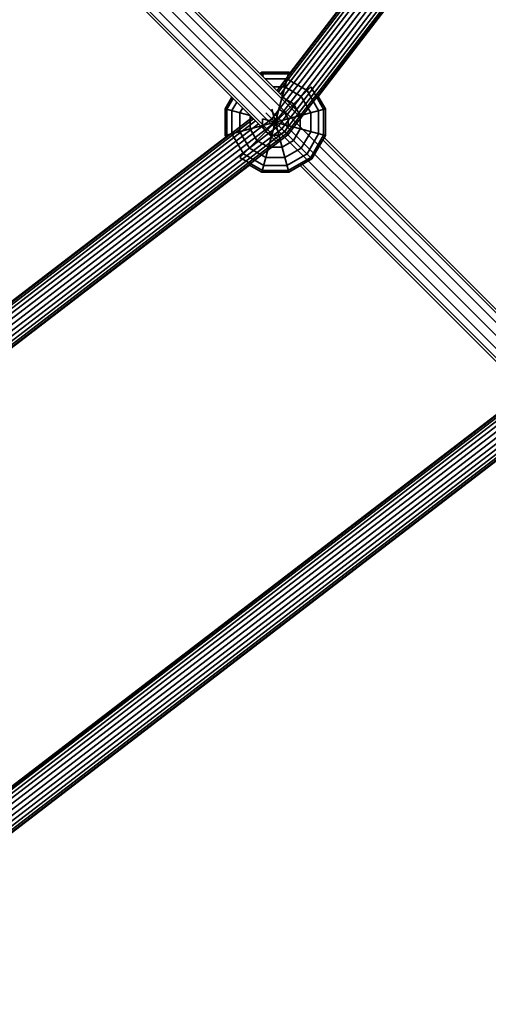
# Model space of a CAD drawing. Units: millimetres. Extents: x -6495 to -95, y 5341 to 11741.
# Drawn here: x -2321 to -2104, y 7040 to 7496 of the extents above; entities that cross this region are included whole.
import ezdxf

# ---------------------------------------------------------------- set-up
doc = ezdxf.new("R2010")
doc.units = ezdxf.units.MM
doc.header["$LTSCALE"] = 5
doc.linetypes.add('AUSGEZOGEN', pattern=[0])
doc.layers.add('VERDECKT', color=7, linetype='Continuous')

# ---------------------------------------------------------------- blocks, each defined once
blk = doc.blocks.new('1506001-Cheops-Pyramide MINI_nNn00')
at = {"layer": 'VERDECKT', "color": 45, "linetype": 'AUSGEZOGEN', "lineweight": 35}
for p, q in [((-2201.65, 7463.58), (-1964.2, 7773.03)), ((-2201.04, 7462.97), (-1963.46, 7772.6)), ((-2195.72, 7471.78), (-1964.45, 7773.18)), ((-2204.1, 7450.51), (-1958.95, 7770)), ((-2202.53, 7448.94), (-1957.03, 7768.89)), ((-2200.08, 7462.01), (-1962.28, 7771.92)), ((-2198.82, 7460.75), (-1960.74, 7771.03)), ((-2200.96, 7447.37), (-1955.1, 7767.78)), ((-2199.5, 7445.91), (-1953.31, 7766.75)), ((-2198.25, 7444.65), (-1951.78, 7765.86)), ((-2197.28, 7443.69), (-1950.6, 7765.18)), ((-2196.68, 7443.09), (-1949.85, 7764.75)), ((-2182.66, 7460.88), (-1949.6, 7764.6)), ((-2436.33, 7692.25), (-2057.62, 7313.54)), ((-2438.53, 7688.44), (-2059.94, 7309.85)), ((-2307.6, 7567.91), (-2190.43, 7450.75)), ((-2307.01, 7568.94), (-2189.73, 7451.66)), ((-2314.28, 7558.18), (-2063.63, 7307.53)), ((-2318.09, 7555.98), (-2201.29, 7439.18)), ((-2317.07, 7556.57), (-2200.38, 7439.88)), ((-2209.66, 7471.59), (-2208.74, 7472.12)), ((-2208.74, 7472.12), (-2196.32, 7472.12)), ((-2208.74, 7472.12), (-2208.21, 7470.14)), ((-2208.74, 7425.76), (-2196.32, 7472.12)), ((-2196.32, 7472.12), (-2195.72, 7471.78)), ((-2209.08, 7471.01), (-2208.53, 7471.33)), ((-2208.53, 7471.33), (-2196.53, 7471.33)), ((-2207.09, 7469.02), (-2197.15, 7469.02)), ((-2197.15, 7469.02), (-2187.84, 7463.64)), ((-2218.92, 7432.55), (-2186.14, 7465.33)), ((-2203.4, 7465.33), (-2198.14, 7465.33)), ((-2198.14, 7465.33), (-2190.53, 7460.94)), ((-2187.84, 7463.64), (-2182.46, 7454.32)), ((-2186.14, 7465.33), (-2180.14, 7454.94)), ((-2225.71, 7455.15), (-2222.62, 7460.51)), ((-2224.92, 7454.94), (-2222.04, 7459.93)), ((-2222.61, 7454.32), (-2220.35, 7458.24)), ((-2199.43, 7460.53), (-2194.05, 7457.43)), ((-2190.53, 7460.94), (-2186.14, 7453.33)), ((-2182.66, 7460.88), (-2179.35, 7455.15)), ((-2225.71, 7455.15), (-2214.12, 7452.05)), ((-2225.71, 7442.73), (-2225.71, 7455.15)), ((-2225.71, 7442.73), (-2179.35, 7455.15)), ((-2224.92, 7442.94), (-2224.92, 7454.94)), ((-2222.61, 7443.56), (-2222.61, 7454.32)), ((-2218.92, 7453.33), (-2217.65, 7455.54)), ((-2218.92, 7444.55), (-2218.92, 7453.33)), ((-2206.92, 7453.33), (-2185.56, 7431.97)), ((-2204.14, 7454.94), (-2196.32, 7425.76)), ((-2200.92, 7454.94), (-2198.14, 7453.33)), ((-2198.14, 7453.33), (-2196.53, 7450.55)), ((-2194.05, 7457.43), (-2190.94, 7452.05)), ((-2186.14, 7444.55), (-2186.14, 7453.33)), ((-2182.46, 7443.56), (-2182.46, 7454.32)), ((-2180.14, 7442.94), (-2180.14, 7454.94)), ((-2179.35, 7442.73), (-2179.35, 7455.15)), ((-2526.62, 7210.61), (-2213.21, 7451.1)), ((-2526.19, 7209.87), (-2212.6, 7450.49)), ((-2525.51, 7208.69), (-2211.64, 7449.53)), ((-2523.59, 7205.36), (-2204.1, 7450.51)), ((-2522.48, 7203.44), (-2202.53, 7448.94)), ((-2214.12, 7445.84), (-2214.12, 7452.05)), ((-2208.53, 7447.33), (-2208.53, 7450.55)), ((-2208.53, 7450.55), (-2179.35, 7442.73)), ((-2196.53, 7447.33), (-2196.53, 7450.55)), ((-2190.94, 7445.84), (-2190.94, 7452.05)), ((-2524.62, 7207.15), (-2210.38, 7448.27)), ((-2521.37, 7201.51), (-2200.96, 7447.37)), ((-2520.34, 7199.72), (-2199.5, 7445.91)), ((-2519.45, 7198.19), (-2198.25, 7444.65)), ((-2218.92, 7444.55), (-2214.53, 7436.94)), ((-2214.12, 7445.84), (-2211.02, 7440.46)), ((-2208.53, 7447.33), (-2206.92, 7444.55)), ((-2206.92, 7444.55), (-2204.14, 7442.94)), ((-2200.92, 7442.94), (-2198.14, 7444.55)), ((-2198.14, 7444.55), (-2196.53, 7447.33)), ((-2194.05, 7440.46), (-2190.94, 7445.84)), ((-2190.53, 7436.94), (-2186.14, 7444.55)), ((-2526.77, 7210.86), (-2225.37, 7442.13)), ((-2518.77, 7197.01), (-2197.28, 7443.69)), ((-2518.34, 7196.26), (-2196.68, 7443.09)), ((-2225.71, 7442.73), (-2225.37, 7442.13)), ((-2222.61, 7443.56), (-2217.23, 7434.24)), ((-2211.02, 7440.46), (-2205.64, 7437.35)), ((-2204.14, 7442.94), (-2200.92, 7442.94)), ((-2199.43, 7437.35), (-2194.05, 7440.46)), ((-2187.84, 7434.24), (-2182.46, 7443.56)), ((-2186.14, 7432.55), (-2180.14, 7442.94)), ((-2185.56, 7431.97), (-2179.35, 7442.73)), ((-2180.47, 7440.79), (-2063.31, 7323.63)), ((-2179.88, 7441.81), (-2062.61, 7324.54)), ((-2214.53, 7436.94), (-2206.92, 7432.55)), ((-2205.64, 7437.35), (-2199.43, 7437.35)), ((-2198.14, 7432.55), (-2190.53, 7436.94)), ((-2218.92, 7432.55), (-2208.53, 7426.55)), ((-2217.23, 7434.24), (-2207.91, 7428.87)), ((-2206.92, 7432.55), (-2198.14, 7432.55)), ((-2197.15, 7428.87), (-2187.84, 7434.24)), ((-2196.53, 7426.55), (-2186.14, 7432.55)), ((-2196.32, 7425.76), (-2185.56, 7431.97)), ((-2518.19, 7196.01), (-2214.47, 7429.07)), ((-2214.47, 7429.07), (-2208.74, 7425.76)), ((-2208.53, 7426.55), (-2196.53, 7426.55)), ((-2207.91, 7428.87), (-2197.15, 7428.87)), ((-2190.96, 7428.85), (-2074.17, 7312.05)), ((-2189.94, 7429.44), (-2073.26, 7312.75)), ((-2208.74, 7425.76), (-2196.32, 7425.76)), ((-2436.73, 7054.91), (-2086.08, 7323.97)), ((-2436.3, 7054.17), (-2085.48, 7323.37)), ((-2435.62, 7052.99), (-2084.52, 7322.4)), ((-2434.73, 7051.45), (-2083.26, 7321.15)), ((-2433.7, 7049.66), (-2076.98, 7323.39)), ((-2432.59, 7047.74), (-2075.41, 7321.82)), ((-2431.48, 7045.82), (-2073.84, 7320.25)), ((-2430.45, 7044.03), (-2072.38, 7318.79)), ((-2429.56, 7042.49), (-2071.12, 7317.53)), ((-2428.88, 7041.31), (-2070.16, 7316.57)), ((-2436.88, 7055.16), (-2098.24, 7315.01)), ((-2428.45, 7040.57), (-2069.55, 7315.96)), ((-2428.3, 7040.32), (-2087.35, 7301.94))]:
    blk.add_line(p, q, dxfattribs=at)

msp = doc.modelspace()

# ---------------------------------------------------------------- block references
msp.add_blockref('1506001-Cheops-Pyramide MINI_nNn00', (0, 0))

doc.saveas('drawing.dxf')
